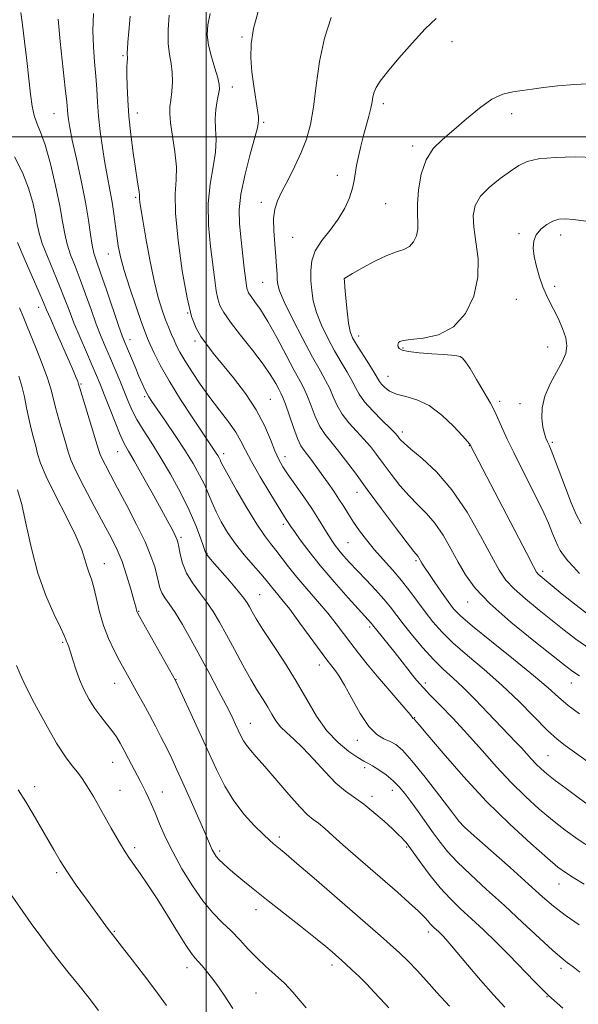
# Model space of a CAD drawing. Extents: x 2144800 to 2147700, y 319800 to 322700.
# Drawn here: x 2145947 to 2146106, y 320254 to 320533 of the extents above; entities that cross this region are included whole.
import ezdxf

# ---------------------------------------------------------------- set-up
doc = ezdxf.new("R2010")
doc.units = 0
doc.header["$MEASUREMENT"] = 0
for name, color, linetype, lineweight in [('DTM SPOT ELEVATION', 2, 'Continuous', 13), ('GRID LINE', 7, 'Continuous', 0), ('INDEX CONTOUR', 41, 'Continuous', 13), ('INTERMEDIATE CONTOUR', 44, 'Continuous', 0)]:
    doc.layers.add(name, color=color, linetype=linetype, lineweight=lineweight)

msp = doc.modelspace()

# ---------------------------------------------------------------- linework, layer by layer
at = {"layer": 'DTM SPOT ELEVATION'}
for p in [(2146010.21, 320528.37, 1191.84), (2146069.73, 320527.05, 1196.62), (2145976.37, 320523.08, 1185.79), (2146007.42, 320514.14, 1190.52), (2146050.26, 320509.38, 1196.39), (2145956.8, 320506.61, 1181.1), (2145980.46, 320506.75, 1186.63), (2146086.67, 320506.54, 1198.57), (2146016.34, 320504.09, 1192.25), (2146058.6, 320497.44, 1197.63), (2146037.22, 320489.08, 1195.49), (2145980, 320482.83, 1185.78), (2146015.64, 320481.39, 1193.54), (2146050.95, 320481.02, 1196.93), (2146024.51, 320471.46, 1194.98), (2146088.75, 320472.52, 1201.73), (2146100.57, 320472.13, 1202.54), (2145972.25, 320466.75, 1183.24), (2146039.22, 320459.75, 1198.01), (2146016.02, 320458.74, 1193.13), (2146098.87, 320457.54, 1202.44), (2145952.5, 320451.59, 1175.39), (2146088.04, 320453.9, 1201), (2145994.76, 320450.04, 1188), (2146043.29, 320443.51, 1198.59), (2145978.43, 320442.48, 1182.62), (2145996.8, 320442.04, 1187.59), (2146055.84, 320440.05, 1200.19), (2146096.92, 320440.33, 1201.06), (2146051.59, 320432.05, 1198.85), (2145964.5, 320429.85, 1176.16), (2145982.57, 320426.26, 1181.74), (2146018.25, 320425.46, 1188.92), (2146083.29, 320424.97, 1200.46), (2146089.04, 320424.24, 1201.45), (2146055.68, 320416.19, 1196.43), (2146074.66, 320412.31, 1197.93), (2146098.21, 320413.27, 1202.24), (2145974.9, 320410.61, 1177.19), (2146004.96, 320410.07, 1184.47), (2146022.35, 320409.24, 1188.6), (2146042.84, 320399.11, 1191.33), (2146021.89, 320390.02, 1185.62), (2145992.83, 320386.33, 1178.27), (2146040.26, 320384.79, 1188.97), (2146000.24, 320381.75, 1180.11), (2145971.07, 320378.83, 1172.71), (2146059.54, 320379.73, 1191.76), (2146095.47, 320376.7, 1198.37), (2146015.16, 320370.08, 1180.89), (2146074.16, 320367.97, 1193.27), (2145980.87, 320365.34, 1174.1), (2146046.41, 320360.85, 1185.71), (2145959.25, 320356.54, 1169.8), (2146032.1, 320350.08, 1181.38), (2145991.42, 320345.93, 1174.04), (2145974.08, 320344.89, 1171.23), (2146062.17, 320344.97, 1186.35), (2146103.58, 320344.98, 1193.27), (2146059.16, 320335.14, 1184.08), (2146012.51, 320333.58, 1176.76), (2146042.94, 320328.76, 1181.42), (2146097.01, 320324.35, 1188.94), (2145973.52, 320322.49, 1169.19), (2146045.01, 320320.99, 1179.61), (2145951.38, 320315.61, 1166.47), (2145975.59, 320314.5, 1168.86), (2146052.78, 320314.51, 1179.37), (2145987.59, 320314.08, 1170.75), (2146047.06, 320312.86, 1178.45), (2146072.45, 320304.88, 1182.02), (2146020.73, 320301.29, 1174.37), (2145979.72, 320298.26, 1168.36), (2146056.86, 320298.44, 1177.83), (2146003.81, 320297.34, 1172.34), (2145957.61, 320291.19, 1165.72), (2146100.15, 320287.95, 1183.27), (2146014.18, 320280.69, 1171.4), (2145973.91, 320274.49, 1166.12), (2146063.01, 320274.31, 1175.55), (2145994.59, 320264.18, 1167.44), (2146035.7, 320264.96, 1171.55), (2146100.69, 320263.99, 1179.57), (2146014.14, 320257.01, 1169.03), (2146096.7, 320255.93, 1177.96)]:
    msp.add_point(p, dxfattribs=at)
at = {"layer": 'GRID LINE', "flags": 128}
for points in [[(2146000, 322500), (2146000, 320000)], [(2145000, 320500), (2147500, 320500)]]:
    msp.add_lwpolyline(points, dxfattribs=at)
at = {"layer": 'INDEX CONTOUR', "flags": 128}
for points, elevation in [([(2145947.402, 320535.284), (2145947.86, 320531.82), (2145948.457, 320527.055), (2145949.103, 320521.632), (2145949.694, 320516.423), (2145950.166, 320512.133), (2145950.618, 320508.752), (2145951.19, 320506.103), (2145951.993, 320503.886), (2145953.045, 320501.366), (2145954.331, 320497.692), (2145955.803, 320492.355), (2145957.264, 320486.205), (2145958.475, 320480.436), (2145959.287, 320475.949), (2145959.895, 320472.486), (2145960.579, 320469.5), (2145961.559, 320466.503), (2145962.81, 320463.251), (2145964.245, 320459.56), (2145965.78, 320455.351), (2145967.335, 320450.96), (2145968.835, 320446.829), (2145970.226, 320443.274), (2145971.544, 320440.128), (2145972.848, 320437.098), (2145974.177, 320433.973), (2145975.48, 320430.837), (2145977.79, 320425.136), (2145978.933, 320422.524), (2145980.331, 320419.814), (2145982.15, 320416.8), (2145984.38, 320413.302), (2145986.977, 320409.139), (2145989.843, 320404.252), (2145992.692, 320399.045), (2145995.193, 320394.04), (2145997.085, 320389.697), (2145998.393, 320386.219), (2145999.214, 320383.75), (2145999.72, 320382.273), (2146000.362, 320381.142), (2146001.667, 320379.547), (2146006.675, 320373.853), (2146009.104, 320371.038), (2146010.68, 320369.074), (2146011.602, 320367.73), (2146012.259, 320366.574), (2146013.024, 320365.181), (2146014.21, 320363.168), (2146016.113, 320360.16), (2146018.9, 320355.931), (2146022.209, 320350.869), (2146025.542, 320345.508), (2146028.533, 320340.328), (2146031.34, 320335.58), (2146034.247, 320331.455), (2146037.414, 320328.115), (2146040.498, 320325.583), (2146043.029, 320323.852), (2146044.704, 320322.842), (2146045.909, 320322.192), (2146047.196, 320321.472), (2146048.967, 320320.349), (2146051.03, 320318.889), (2146053.039, 320317.254), (2146054.754, 320315.549), (2146056.34, 320313.636), (2146058.065, 320311.321), (2146060.111, 320308.497), (2146064.449, 320302.443), (2146066.377, 320299.785), (2146068.473, 320297.175), (2146071.227, 320294.215), (2146074.994, 320290.603), (2146079.574, 320286.408), (2146084.634, 320281.8), (2146089.802, 320277.014), (2146094.565, 320272.571), (2146098.373, 320269.06), (2146100.885, 320266.864), (2146102.568, 320265.528), (2146104.092, 320264.392), (2146106.055, 320262.879)], 1180), ([(2146001.149, 320534.986), (2146000.494, 320531.816), (2146000.335, 320528.962), (2146000.682, 320526.013), (2146001.481, 320522.72), (2146002.461, 320519.452), (2146003.293, 320516.734), (2146003.722, 320514.906), (2146003.773, 320513.571), (2146003.541, 320512.148), (2146003.143, 320510.186), (2146002.755, 320507.761), (2146002.57, 320505.078), (2146002.69, 320502.275), (2146002.85, 320499.207), (2146002.694, 320495.665), (2146002.008, 320491.47), (2146001.142, 320486.594), (2146000.588, 320481.04), (2146000.698, 320474.931), (2146001.264, 320468.847), (2146002.45, 320459.369), (2146002.852, 320456.34), (2146003.275, 320454.065), (2146003.884, 320452.175), (2146004.979, 320450.152), (2146006.895, 320447.441), (2146009.791, 320443.704), (2146013.118, 320439.465), (2146016.153, 320435.462), (2146018.334, 320432.29), (2146019.742, 320429.962), (2146020.623, 320428.346), (2146021.22, 320427.223), (2146021.764, 320426.024), (2146022.482, 320424.09), (2146024.753, 320417.475), (2146025.927, 320414.347), (2146026.891, 320412.293), (2146027.766, 320410.955), (2146028.74, 320409.722), (2146029.956, 320408.109), (2146031.385, 320406.132), (2146034.576, 320401.671), (2146036.18, 320399.394), (2146037.681, 320397.176), (2146039.035, 320395.049), (2146040.36, 320392.924), (2146041.814, 320390.678), (2146043.524, 320388.223), (2146045.512, 320385.587), (2146047.77, 320382.828), (2146050.263, 320379.995), (2146052.86, 320377.096), (2146055.403, 320374.127), (2146057.771, 320371.099), (2146062.14, 320365.15), (2146064.321, 320362.344), (2146066.836, 320359.493), (2146070.023, 320356.379), (2146074.115, 320352.824), (2146078.851, 320348.82), (2146083.86, 320344.4), (2146088.771, 320339.693), (2146096.871, 320331.54), (2146099.548, 320329.069), (2146101.885, 320327.224), (2146112.819, 320319.413)], 1190), ([(2146110.396, 320494.158), (2146104.691, 320494.297), (2146099.048, 320494.151), (2146094.316, 320493.719), (2146091.057, 320492.987), (2146088.693, 320491.876), (2146086.358, 320490.293), (2146083.445, 320488.192), (2146080.37, 320485.739), (2146077.808, 320483.145), (2146076.284, 320480.537), (2146075.725, 320477.698), (2146075.91, 320474.322), (2146076.557, 320470.19), (2146077.143, 320465.415), (2146077.085, 320460.198), (2146075.909, 320454.818), (2146073.586, 320449.88), (2146070.197, 320446.069), (2146065.956, 320443.853), (2146061.612, 320442.855), (2146058.048, 320442.478), (2146055.913, 320442.222), (2146054.927, 320441.961), (2146054.578, 320441.661), (2146054.439, 320441.299), (2146054.416, 320440.881), (2146054.505, 320440.421), (2146054.772, 320439.939), (2146055.589, 320439.465), (2146057.404, 320439.036), (2146060.442, 320438.681), (2146064.047, 320438.401), (2146067.34, 320438.19), (2146069.646, 320438.032), (2146071.096, 320437.866), (2146072.027, 320437.617), (2146072.767, 320437.16), (2146073.621, 320436.158), (2146074.885, 320434.224), (2146076.73, 320431.169), (2146078.806, 320427.611), (2146080.637, 320424.368), (2146081.874, 320422.038), (2146082.683, 320420.344), (2146084.188, 320416.895), (2146085.413, 320414.239), (2146087.27, 320410.419), (2146092.728, 320399.559), (2146095.297, 320394.31), (2146097.121, 320390.309), (2146098.31, 320387.458), (2146099.114, 320385.432), (2146099.771, 320383.918), (2146100.469, 320382.632), (2146101.383, 320381.298), (2146102.645, 320379.71), (2146104.205, 320377.933), (2146105.972, 320376.104)], 1200), ([(2145946.499, 320399.799), (2145947.675, 320395.686), (2145948.937, 320389.928), (2145950.406, 320383.139), (2145952.245, 320376.186), (2145954.505, 320369.854), (2145956.806, 320364.583), (2145958.659, 320360.728), (2145959.716, 320358.479), (2145960.182, 320357.377), (2145960.401, 320356.797), (2145960.663, 320356.182), (2145961.039, 320355.242), (2145961.547, 320353.755), (2145962.204, 320351.58), (2145963.038, 320348.905), (2145964.075, 320345.999), (2145965.333, 320343.102), (2145966.783, 320340.33), (2145968.388, 320337.77), (2145970.091, 320335.482), (2145971.77, 320333.428), (2145973.281, 320331.544), (2145974.538, 320329.751), (2145975.647, 320327.908), (2145976.768, 320325.855), (2145978.01, 320323.508), (2145981.381, 320317.041), (2145982.161, 320315.504), (2145982.876, 320314.038), (2145983.621, 320312.437), (2145984.468, 320310.517), (2145985.493, 320308.098), (2145986.772, 320305.038), (2145988.41, 320301.333), (2145990.519, 320297.023), (2145993.147, 320292.228), (2145996.091, 320287.412), (2145999.088, 320283.125), (2146001.922, 320279.758), (2146004.58, 320277.056), (2146007.097, 320274.603), (2146009.517, 320272.071), (2146011.918, 320269.485), (2146014.386, 320266.956), (2146016.976, 320264.556), (2146019.612, 320262.206), (2146022.188, 320259.785), (2146024.595, 320257.244), (2146026.707, 320254.804), (2146028.401, 320252.76)], 1170)]:
    msp.add_lwpolyline(points, dxfattribs=dict(at, elevation=elevation))
at = {"layer": 'INTERMEDIATE CONTOUR', "flags": 128}
for points, elevation in [([(2146014.757, 320535.552), (2146013.415, 320530.728), (2146012.734, 320526.396), (2146012.639, 320522.417), (2146012.955, 320518.474), (2146013.506, 320514.394), (2146014.592, 320507.545), (2146014.816, 320505.694), (2146014.854, 320504.747), (2146014.792, 320503.788), (2146014.551, 320502.565), (2146013.842, 320499.826), (2146012.536, 320495.129), (2146011.027, 320489.368), (2146009.84, 320483.774), (2146009.369, 320479.255), (2146009.472, 320475.415), (2146009.875, 320471.533), (2146010.802, 320462.774), (2146011.214, 320459.216), (2146011.578, 320457.011), (2146012.026, 320455.72), (2146012.726, 320454.661), (2146013.823, 320453.212), (2146015.387, 320450.979), (2146017.467, 320447.629), (2146020.027, 320443.055), (2146022.697, 320438.063), (2146025.019, 320433.692), (2146026.663, 320430.666), (2146027.813, 320428.486), (2146028.774, 320426.339), (2146029.806, 320423.631), (2146030.968, 320420.633), (2146032.267, 320417.831), (2146033.723, 320415.555), (2146035.383, 320413.498), (2146037.311, 320411.199), (2146039.579, 320408.255), (2146042.328, 320404.511), (2146045.712, 320399.879), (2146049.73, 320394.452), (2146053.754, 320389.078), (2146057.004, 320384.794), (2146058.911, 320382.342), (2146060.116, 320380.869), (2146060.365, 320380.498), (2146061.24, 320378.958), (2146061.853, 320377.984), (2146062.966, 320376.306), (2146064.703, 320373.754), (2146066.739, 320370.81), (2146068.636, 320368.118), (2146070.196, 320366.067), (2146072.172, 320364.029), (2146075.553, 320361.125), (2146080.918, 320356.793), (2146087.2, 320351.766), (2146092.922, 320347.099), (2146097.004, 320343.579), (2146099.957, 320340.933), (2146102.692, 320338.622), (2146105.914, 320336.213)], 1192), ([(2145957.985, 320533.357), (2145958.604, 320527.082), (2145960.045, 320513.825), (2145960.44, 320509.918), (2145960.737, 320506.39), (2145960.908, 320504.919), (2145961.285, 320502.685), (2145962.016, 320499.085), (2145963.173, 320493.788), (2145964.519, 320487.566), (2145965.74, 320481.461), (2145966.599, 320476.329), (2145967.179, 320472.282), (2145967.641, 320469.242), (2145968.148, 320466.986), (2145968.888, 320464.7), (2145970.051, 320461.421), (2145971.723, 320456.572), (2145975.174, 320446.445), (2145976.217, 320443.489), (2145976.926, 320441.644), (2145979.831, 320434.709), (2145980.947, 320432.073), (2145981.845, 320430.002), (2145982.552, 320428.454), (2145983.143, 320427.269), (2145983.738, 320426.229), (2145984.623, 320424.874), (2145988.449, 320419.323), (2145991.229, 320415.238), (2145993.979, 320411.057), (2145996.298, 320407.297), (2145998.151, 320404.007), (2145999.594, 320401.121), (2146000.709, 320398.55), (2146001.706, 320396.1), (2146002.823, 320393.551), (2146004.261, 320390.736), (2146006.075, 320387.696), (2146008.282, 320384.522), (2146010.828, 320381.336), (2146013.383, 320378.387), (2146015.539, 320375.954), (2146017.018, 320374.218), (2146018.921, 320371.853), (2146020, 320370.571), (2146021.516, 320368.726), (2146023.697, 320365.923), (2146026.622, 320361.996), (2146034.223, 320351.591), (2146035.259, 320350.226), (2146036.745, 320348.397), (2146037.779, 320346.9), (2146039.264, 320344.365), (2146041.304, 320340.565), (2146043.689, 320336.302), (2146046.133, 320332.635), (2146048.393, 320330.349), (2146050.415, 320329.134), (2146052.186, 320328.401), (2146053.791, 320327.553), (2146055.675, 320325.95), (2146058.376, 320322.938), (2146062.166, 320318.217), (2146066.275, 320312.896), (2146069.662, 320308.438), (2146071.692, 320305.813), (2146073.345, 320304.036), (2146076.004, 320301.633), (2146086.21, 320292.596), (2146091.486, 320287.889), (2146095.437, 320284.338), (2146098.582, 320281.625), (2146101.819, 320279.135), (2146105.86, 320276.345)], 1182), ([(2145968.026, 320535.026), (2145967.891, 320530.192), (2145968.041, 320525.586), (2145968.363, 320521.274), (2145968.703, 320517.27), (2145968.955, 320513.536), (2145969.18, 320509.839), (2145969.485, 320505.9), (2145969.949, 320501.542), (2145970.552, 320496.994), (2145971.251, 320492.591), (2145971.996, 320488.588), (2145972.72, 320484.93), (2145973.354, 320481.483), (2145973.849, 320478.147), (2145974.619, 320471.949), (2145975.043, 320469.108), (2145975.692, 320465.988), (2145976.761, 320462.051), (2145978.338, 320457.035), (2145980.105, 320451.767), (2145981.642, 320447.353), (2145982.656, 320444.552), (2145983.37, 320442.761), (2145984.135, 320441.034), (2145985.274, 320438.573), (2145986.997, 320435.172), (2145989.484, 320430.773), (2145992.765, 320425.491), (2145996.262, 320420.125), (2145999.251, 320415.648), (2146002.871, 320410.258), (2146003.312, 320409.542), (2146003.664, 320408.916), (2146003.939, 320408.367), (2146004.213, 320407.769), (2146004.837, 320406.541), (2146006.228, 320403.988), (2146008.626, 320399.735), (2146011.553, 320394.695), (2146014.356, 320390.094), (2146016.539, 320386.846), (2146018.245, 320384.599), (2146019.781, 320382.682), (2146023.343, 320378), (2146025.699, 320375.047), (2146028.551, 320371.689), (2146031.605, 320368.173), (2146034.479, 320364.806), (2146036.896, 320361.807), (2146039.002, 320359.048), (2146041.052, 320356.316), (2146043.263, 320353.427), (2146045.724, 320350.318), (2146048.487, 320346.954), (2146051.518, 320343.393), (2146056.676, 320337.445), (2146057.964, 320335.926), (2146058.659, 320335.044), (2146058.746, 320334.956), (2146058.954, 320334.848), (2146059.026, 320334.786), (2146059.133, 320334.668), (2146060.418, 320333.115), (2146062.872, 320330.183), (2146067.226, 320325.042), (2146073.018, 320318.43), (2146079.555, 320311.401), (2146086.148, 320304.892), (2146092.121, 320299.395), (2146096.806, 320295.287), (2146099.816, 320292.748), (2146101.909, 320291.171), (2146104.126, 320289.752), (2146107.267, 320287.857)], 1184), ([(2145978.423, 320534.245), (2145978.055, 320529.915), (2145977.811, 320526.88), (2145977.678, 320524.995), (2145977.629, 320523.897), (2145977.634, 320523.239), (2145977.656, 320522.747), (2145977.655, 320522.166), (2145977.607, 320521.248), (2145977.544, 320519.783), (2145977.514, 320517.568), (2145977.565, 320514.452), (2145977.743, 320510.499), (2145978.095, 320505.825), (2145978.641, 320500.636), (2145979.285, 320495.496), (2145979.913, 320491.062), (2145980.422, 320487.832), (2145981.012, 320484.337), (2145981.099, 320483.516), (2145981.123, 320482.382), (2145981.216, 320481.481), (2145981.483, 320479.681), (2145982.027, 320476.362), (2145982.906, 320471.199), (2145984.021, 320465.075), (2145985.227, 320459.176), (2145986.402, 320454.44), (2145987.5, 320450.821), (2145988.497, 320448.027), (2145989.376, 320445.787), (2145990.16, 320443.924), (2145990.885, 320442.284), (2145991.619, 320440.688), (2145992.558, 320438.857), (2145993.935, 320436.489), (2145995.908, 320433.385), (2145998.347, 320429.782), (2146001.05, 320426.017), (2146003.802, 320422.395), (2146006.345, 320419.07), (2146008.413, 320416.159), (2146009.876, 320413.659), (2146011.165, 320411.081), (2146012.848, 320407.814), (2146015.289, 320403.517), (2146018.032, 320398.925), (2146020.414, 320395.045), (2146021.935, 320392.622), (2146022.75, 320391.368), (2146024.056, 320389.393), (2146025.036, 320387.952), (2146026.69, 320385.603), (2146029.103, 320382.362), (2146032.329, 320378.323), (2146036.276, 320373.695), (2146040.294, 320369.157), (2146046.915, 320361.854), (2146047.183, 320361.531), (2146048.415, 320359.984), (2146053.622, 320353.512), (2146059.244, 320346.405), (2146060.431, 320344.957), (2146061.656, 320343.591), (2146063.498, 320341.671), (2146066.373, 320338.72), (2146070.046, 320334.894), (2146074.122, 320330.507), (2146078.268, 320325.86), (2146082.402, 320321.205), (2146086.509, 320316.778), (2146090.563, 320312.773), (2146094.505, 320309.206), (2146098.267, 320306.05), (2146101.849, 320303.245), (2146105.517, 320300.597), (2146109.604, 320297.881)], 1186), ([(2145989.48, 320534.534), (2145989.236, 320530.359), (2145989.261, 320526.48), (2145989.585, 320523.39), (2145990.03, 320520.824), (2145990.366, 320518.329), (2145990.419, 320515.588), (2145990.252, 320512.826), (2145989.984, 320510.403), (2145989.739, 320508.501), (2145989.655, 320506.596), (2145989.875, 320503.981), (2145991.134, 320495.78), (2145991.546, 320491.503), (2145991.48, 320487.812), (2145991.257, 320483.82), (2145991.335, 320478.305), (2145992.048, 320470.565), (2145993.226, 320461.945), (2145994.576, 320454.309), (2145995.87, 320449.054), (2145997.148, 320445.709), (2145998.51, 320443.346), (2146000.08, 320441.13), (2146002.034, 320438.637), (2146007.735, 320431.646), (2146011.131, 320427.196), (2146014.208, 320422.568), (2146016.548, 320418.113), (2146018.242, 320414.118), (2146019.509, 320410.848), (2146020.578, 320408.425), (2146021.727, 320406.382), (2146023.246, 320404.108), (2146027.671, 320397.816), (2146029.948, 320394.485), (2146031.85, 320391.534), (2146033.377, 320389.039), (2146034.605, 320387.008), (2146035.626, 320385.407), (2146036.591, 320384.041), (2146037.669, 320382.678), (2146039.014, 320381.109), (2146040.711, 320379.227), (2146042.831, 320376.947), (2146045.37, 320374.259), (2146048.022, 320371.424), (2146050.404, 320368.776), (2146052.278, 320366.518), (2146055.945, 320361.747), (2146058.536, 320358.493), (2146061.508, 320354.941), (2146064.496, 320351.633), (2146067.242, 320348.929), (2146069.948, 320346.465), (2146072.928, 320343.696), (2146076.37, 320340.262), (2146079.945, 320336.548), (2146087.805, 320328.317), (2146089.466, 320326.548), (2146092.332, 320323.353), (2146093.653, 320321.929), (2146095.007, 320320.606), (2146096.677, 320319.168), (2146098.99, 320317.351), (2146102.117, 320315.008), (2146105.579, 320312.465), (2146113.712, 320306.573)], 1188), ([(2146035.506, 320533.883), (2146033.556, 320528.055), (2146032.193, 320521.405), (2146031.258, 320514.612), (2146030.469, 320508.456), (2146029.573, 320503.494), (2146028.441, 320499.389), (2146026.98, 320495.577), (2146025.163, 320491.651), (2146023.231, 320487.833), (2146021.502, 320484.503), (2146020.23, 320481.874), (2146019.442, 320479.508), (2146019.106, 320476.8), (2146019.165, 320473.346), (2146019.455, 320469.548), (2146019.78, 320466.004), (2146019.992, 320463.188), (2146020.103, 320461.059), (2146020.167, 320459.453), (2146020.296, 320458.093), (2146020.831, 320456.276), (2146022.17, 320453.186), (2146024.535, 320448.357), (2146027.439, 320442.704), (2146030.214, 320437.486), (2146032.344, 320433.65), (2146033.89, 320430.89), (2146035.064, 320428.587), (2146036.082, 320426.237), (2146037.183, 320423.791), (2146038.61, 320421.314), (2146040.515, 320418.874), (2146042.675, 320416.505), (2146044.777, 320414.24), (2146046.603, 320412.071), (2146048.325, 320409.814), (2146050.212, 320407.243), (2146052.459, 320404.233), (2146054.965, 320401.055), (2146057.558, 320398.081), (2146060.094, 320395.543), (2146062.545, 320393.121), (2146064.92, 320390.359), (2146067.219, 320386.939), (2146069.424, 320383.11), (2146071.517, 320379.265), (2146073.61, 320375.645), (2146076.345, 320371.897), (2146080.496, 320367.517), (2146086.444, 320362.26), (2146092.995, 320356.911), (2146102.015, 320349.804), (2146104.069, 320348.258), (2146105.899, 320347.044)], 1194), ([(2146065.271, 320533.619), (2146062.122, 320530.628), (2146058.424, 320526.634), (2146054.634, 320522.313), (2146051.443, 320518.499), (2146049.373, 320515.809), (2146048.236, 320514.012), (2146047.667, 320512.666), (2146047.339, 320511.372), (2146047.068, 320509.916), (2146046.705, 320508.127), (2146046.141, 320505.885), (2146044.636, 320500.381), (2146043.865, 320497.382), (2146043.183, 320494.466), (2146042.659, 320491.85), (2146042, 320487.627), (2146041.498, 320485.406), (2146040.63, 320482.733), (2146039.312, 320479.726), (2146037.484, 320476.598), (2146035.183, 320473.525), (2146032.838, 320470.541), (2146030.975, 320467.644), (2146029.981, 320464.825), (2146029.677, 320462.046), (2146029.746, 320459.265), (2146029.952, 320456.426), (2146030.401, 320453.428), (2146031.277, 320450.158), (2146032.699, 320446.566), (2146034.502, 320442.849), (2146036.451, 320439.266), (2146038.332, 320436.037), (2146040.006, 320433.22), (2146041.355, 320430.836), (2146042.359, 320428.842), (2146043.398, 320426.947), (2146044.952, 320424.8), (2146047.306, 320422.193), (2146049.965, 320419.511), (2146052.243, 320417.282), (2146053.627, 320415.887), (2146054.323, 320415.115), (2146054.712, 320414.607), (2146055.188, 320414.014), (2146056.176, 320413.032), (2146058.112, 320411.367), (2146061.275, 320408.743), (2146065.315, 320404.962), (2146069.724, 320399.849), (2146074.029, 320393.454), (2146077.883, 320386.761), (2146080.975, 320380.985), (2146083.169, 320376.985), (2146085.042, 320374.202), (2146087.349, 320371.72), (2146090.615, 320368.834), (2146094.452, 320365.695), (2146101.579, 320359.984), (2146104.911, 320357.432), (2146108.899, 320354.667)], 1196), ([(2146109.949, 320515.17), (2146104.643, 320514.876), (2146099.735, 320514.439), (2146095.747, 320513.963), (2146092.514, 320513.51), (2146089.692, 320513.131), (2146086.969, 320512.794), (2146084.137, 320512.13), (2146081.018, 320510.684), (2146077.511, 320508.184), (2146073.831, 320505.072), (2146070.272, 320501.969), (2146067.098, 320499.296), (2146064.435, 320496.664), (2146062.385, 320493.485), (2146061.008, 320489.397), (2146060.224, 320484.952), (2146059.921, 320480.93), (2146059.955, 320477.91), (2146060.089, 320475.664), (2146060.059, 320473.762), (2146059.649, 320471.888), (2146058.839, 320470.167), (2146057.658, 320468.838), (2146056.101, 320468.02), (2146054.033, 320467.353), (2146051.287, 320466.355), (2146047.851, 320464.716), (2146044.336, 320462.814), (2146041.507, 320461.192), (2146039.312, 320459.893), (2146039.198, 320459.808), (2146039.187, 320459.691), (2146039.231, 320459.044), (2146039.367, 320457.323), (2146039.622, 320454.238), (2146039.972, 320450.515), (2146040.385, 320447.13), (2146040.863, 320444.775), (2146041.565, 320442.994), (2146042.688, 320441.046), (2146046.123, 320435.55), (2146047.645, 320433.085), (2146049.151, 320430.544), (2146049.737, 320429.766), (2146050.66, 320428.834), (2146052.062, 320427.835), (2146054.044, 320426.965), (2146056.66, 320426.296), (2146059.79, 320425.404), (2146063.27, 320423.743), (2146066.883, 320421.007), (2146070.2, 320417.844), (2146072.736, 320415.14), (2146074.158, 320413.567), (2146074.729, 320412.905), (2146074.998, 320412.434), (2146076.236, 320410.014), (2146090.955, 320381.698), (2146092.882, 320378.027), (2146093.759, 320376.47), (2146094.202, 320375.922), (2146094.787, 320375.409), (2146101.043, 320370.223), (2146104.943, 320367.084), (2146109.157, 320363.899)], 1198), ([(2145945.649, 320494.284), (2145947.914, 320489.851), (2145949.625, 320485.467), (2145950.804, 320481.352), (2145951.571, 320477.842), (2145952.083, 320475.103), (2145952.624, 320472.632), (2145953.518, 320469.758), (2145954.971, 320466.019), (2145958.439, 320457.699), (2145959.836, 320454.13), (2145961.095, 320450.795), (2145962.496, 320447.214), (2145964.223, 320443.09), (2145966.061, 320438.856), (2145967.698, 320435.126), (2145968.927, 320432.286), (2145969.955, 320429.803), (2145971.095, 320426.918), (2145972.559, 320423.134), (2145974.164, 320419.035), (2145975.627, 320415.467), (2145976.786, 320412.966), (2145977.962, 320410.82), (2145979.599, 320407.999), (2145981.972, 320403.817), (2145984.7, 320398.934), (2145987.235, 320394.353), (2145989.14, 320390.867), (2145990.435, 320388.452), (2145991.249, 320386.872), (2145991.719, 320385.853), (2145991.997, 320384.941), (2145992.239, 320383.64), (2145992.607, 320381.589), (2145993.269, 320378.987), (2145994.397, 320376.165), (2145996.083, 320373.397), (2145998.1, 320370.699), (2146000.141, 320368.023), (2146001.988, 320365.282), (2146003.779, 320362.259), (2146005.741, 320358.694), (2146008.019, 320354.474), (2146010.425, 320350.048), (2146012.689, 320346.009), (2146014.6, 320342.802), (2146016.179, 320340.28), (2146017.497, 320338.145), (2146018.654, 320336.155), (2146019.809, 320334.281), (2146021.141, 320332.55), (2146022.81, 320330.919), (2146024.896, 320329.067), (2146027.46, 320326.607), (2146030.497, 320323.331), (2146033.735, 320319.755), (2146036.834, 320316.572), (2146039.561, 320314.268), (2146044.724, 320310.611), (2146047.614, 320308.276), (2146050.471, 320305.767), (2146052.876, 320303.562), (2146054.527, 320302.017), (2146055.559, 320301.017), (2146056.217, 320300.325), (2146056.763, 320299.673), (2146057.52, 320298.651), (2146060.913, 320293.906), (2146063.56, 320290.363), (2146066.438, 320286.814), (2146069.297, 320283.724), (2146072.2, 320280.922), (2146075.291, 320278.077), (2146078.667, 320274.925), (2146082.249, 320271.476), (2146085.915, 320267.808), (2146093.291, 320260.146), (2146097.144, 320256.334), (2146101.156, 320252.672)], 1178), ([(2146111.218, 320475.615), (2146104.202, 320476.556), (2146101.872, 320476.743), (2146100.051, 320476.615), (2146098.386, 320476.089), (2146096.632, 320475.116), (2146094.966, 320473.78), (2146093.673, 320472.199), (2146092.97, 320470.448), (2146092.816, 320468.433), (2146093.107, 320466.019), (2146093.735, 320463.157), (2146094.579, 320460.16), (2146095.515, 320457.431), (2146096.455, 320455.232), (2146097.449, 320453.274), (2146098.579, 320451.128), (2146099.871, 320448.499), (2146101.107, 320445.642), (2146102.015, 320442.941), (2146102.354, 320440.651), (2146102.045, 320438.506), (2146101.041, 320436.11), (2146099.398, 320433.176), (2146097.563, 320429.856), (2146096.083, 320426.415), (2146095.368, 320423.104), (2146095.282, 320420.117), (2146095.554, 320417.638), (2146095.952, 320415.788), (2146096.396, 320414.441), (2146096.843, 320413.412), (2146097.293, 320412.448), (2146097.897, 320411.04), (2146098.849, 320408.615), (2146101.934, 320400.387), (2146103.585, 320396.147), (2146105.023, 320392.804), (2146106.399, 320390.147)], 1202), ([(2145946.457, 320470.016), (2145948.382, 320465.535), (2145952.633, 320455.838), (2145953.878, 320452.939), (2145954.747, 320450.868), (2145955.799, 320448.403), (2145957.423, 320444.694), (2145961.097, 320436.357), (2145962.345, 320433.474), (2145963.123, 320431.629), (2145963.565, 320430.533), (2145963.831, 320429.807), (2145964.172, 320428.713), (2145967.494, 320417.811), (2145968.715, 320413.765), (2145969.448, 320411.284), (2145969.914, 320409.857), (2145970.464, 320408.609), (2145971.401, 320406.779), (2145972.847, 320404.061), (2145974.882, 320400.266), (2145977.486, 320395.37), (2145980.249, 320390.018), (2145982.664, 320385.024), (2145984.347, 320381.024), (2145985.397, 320377.954), (2145986.036, 320375.568), (2145986.477, 320373.645), (2145986.897, 320372.037), (2145987.46, 320370.613), (2145988.315, 320369.205), (2145989.536, 320367.465), (2145991.178, 320365.006), (2145993.263, 320361.553), (2145995.689, 320357.289), (2145998.322, 320352.51), (2146001.012, 320347.533), (2146003.54, 320342.777), (2146005.673, 320338.68), (2146007.245, 320335.56), (2146008.356, 320333.254), (2146009.872, 320329.964), (2146010.577, 320328.604), (2146011.423, 320327.303), (2146012.561, 320325.917), (2146014.216, 320324.07), (2146016.632, 320321.336), (2146023.449, 320313.353), (2146026.584, 320309.816), (2146028.79, 320307.599), (2146030.372, 320306.283), (2146031.838, 320305.169), (2146033.631, 320303.671), (2146035.922, 320301.647), (2146038.824, 320299.064), (2146042.372, 320295.941), (2146054.247, 320285.605), (2146057.628, 320282.631), (2146060.258, 320280.234), (2146061.962, 320278.545), (2146062.968, 320277.422), (2146063.606, 320276.654), (2146064.155, 320276.053), (2146064.697, 320275.526), (2146065.886, 320274.422), (2146066.548, 320273.785), (2146067.231, 320273.101), (2146067.988, 320272.296), (2146069.152, 320270.969), (2146071.13, 320268.629), (2146074.162, 320265.006), (2146077.819, 320260.686), (2146081.505, 320256.47), (2146084.769, 320252.974)], 1176), ([(2145946.999, 320451.498), (2145948.075, 320448.998), (2145949.026, 320446.673), (2145951.764, 320439.893), (2145953.491, 320435.535), (2145954.97, 320431.549), (2145955.929, 320428.507), (2145956.582, 320425.964), (2145957.264, 320423.223), (2145958.215, 320419.81), (2145959.277, 320416.17), (2145960.193, 320412.973), (2145960.839, 320410.61), (2145961.605, 320408.366), (2145963.009, 320405.247), (2145965.377, 320400.607), (2145968.26, 320395.191), (2145971.014, 320390.09), (2145973.145, 320386.093), (2145974.765, 320382.78), (2145976.135, 320379.429), (2145977.449, 320375.559), (2145978.627, 320371.668), (2145979.524, 320368.491), (2145980.043, 320366.569), (2145980.378, 320365.247), (2145980.523, 320364.887), (2145981.052, 320363.902), (2145991.273, 320345.734), (2145991.365, 320345.543), (2145995.055, 320337.591), (2145997.712, 320331.827), (2146002.916, 320320.445), (2146005.276, 320315.716), (2146007.837, 320311.499), (2146010.774, 320307.706), (2146013.741, 320304.472), (2146016.263, 320301.992), (2146017.995, 320300.374), (2146019.132, 320299.374), (2146020.98, 320297.872), (2146022.683, 320296.45), (2146025.773, 320293.805), (2146030.615, 320289.62), (2146049.47, 320273.225), (2146052.243, 320270.768), (2146054.832, 320268.411), (2146057.359, 320265.991), (2146059.886, 320263.386), (2146062.51, 320260.481), (2146065.48, 320257.158), (2146069.076, 320253.306)], 1174), ([(2145946.872, 320432.1), (2145947.73, 320429.266), (2145948.428, 320426.229), (2145949.042, 320423.092), (2145949.665, 320420.018), (2145950.358, 320417.149), (2145951.059, 320414.53), (2145951.672, 320412.18), (2145952.196, 320409.999), (2145953.021, 320407.378), (2145954.63, 320403.584), (2145957.287, 320398.213), (2145960.375, 320392.176), (2145963.058, 320386.713), (2145964.713, 320382.765), (2145965.587, 320380.087), (2145966.138, 320378.137), (2145966.743, 320376.404), (2145967.435, 320374.501), (2145968.164, 320372.078), (2145969.772, 320365.193), (2145970.889, 320361.323), (2145972.33, 320357.604), (2145973.928, 320354.212), (2145975.458, 320351.287), (2145976.76, 320348.888), (2145980.624, 320341.943), (2145982.223, 320339.043), (2145983.907, 320335.94), (2145985.605, 320332.747), (2145987.257, 320329.564), (2145988.807, 320326.488), (2145990.241, 320323.534), (2145991.711, 320320.376), (2145993.413, 320316.607), (2145995.448, 320312.029), (2145997.538, 320307.279), (2145999.315, 320303.205), (2146001.244, 320298.726), (2146001.753, 320297.607), (2146002.244, 320296.673), (2146002.844, 320295.773), (2146003.666, 320294.815), (2146004.802, 320293.715), (2146006.292, 320292.414), (2146008.153, 320290.86), (2146010.445, 320288.98), (2146013.365, 320286.612), (2146017.147, 320283.58), (2146026.75, 320275.937), (2146030.994, 320272.54), (2146033.912, 320270.165), (2146035.713, 320268.66), (2146037.652, 320266.98), (2146038.506, 320266.221), (2146039.673, 320265.158), (2146041.353, 320263.6), (2146043.394, 320261.656), (2146045.557, 320259.503), (2146047.619, 320257.332), (2146050.877, 320253.804), (2146051.872, 320252.816)], 1172), ([(2145946.161, 320349.921), (2145947.211, 320347.453), (2145948.767, 320344.223), (2145951.337, 320339.196), (2145954.492, 320333.281), (2145957.573, 320327.869), (2145960.055, 320324.024), (2145961.969, 320321.48), (2145963.483, 320319.64), (2145964.786, 320317.92), (2145966.185, 320315.789), (2145968.009, 320312.729), (2145970.441, 320308.48), (2145973.089, 320303.812), (2145975.414, 320299.754), (2145977.045, 320297.031), (2145978.275, 320295.154), (2145981.288, 320290.894), (2145983.482, 320287.688), (2145986.097, 320283.684), (2145989.021, 320279.001), (2145991.882, 320274.341), (2145994.246, 320270.553), (2145995.816, 320268.229), (2145996.855, 320266.927), (2145997.76, 320265.947), (2145998.852, 320264.718), (2146000.131, 320263.182), (2146001.517, 320261.411), (2146003.006, 320259.375), (2146004.889, 320256.627), (2146007.532, 320252.618)], 1168), ([(2145946.709, 320314.627), (2145948.833, 320311.265), (2145950.967, 320307.734), (2145953.041, 320304.185), (2145956.78, 320297.636), (2145958.604, 320294.545), (2145960.686, 320291.261), (2145963.163, 320287.635), (2145965.772, 320283.968), (2145971.496, 320276.111), (2145972.558, 320274.684), (2145973.414, 320273.568), (2145976.26, 320269.936), (2145979.017, 320266.386), (2145982.227, 320262.224), (2145985.154, 320258.385), (2145987.258, 320255.557), (2145988.771, 320253.421)], 1166), ([(2145943.839, 320286.06), (2145947.149, 320281.343), (2145950.385, 320276.758), (2145953.073, 320273), (2145955.446, 320269.788), (2145957.915, 320266.598), (2145960.775, 320263.04), (2145963.844, 320259.258), (2145966.827, 320255.53), (2145969.495, 320252.077)], 1164)]:
    msp.add_lwpolyline(points, dxfattribs=dict(at, elevation=elevation))

doc.saveas('drawing.dxf')
